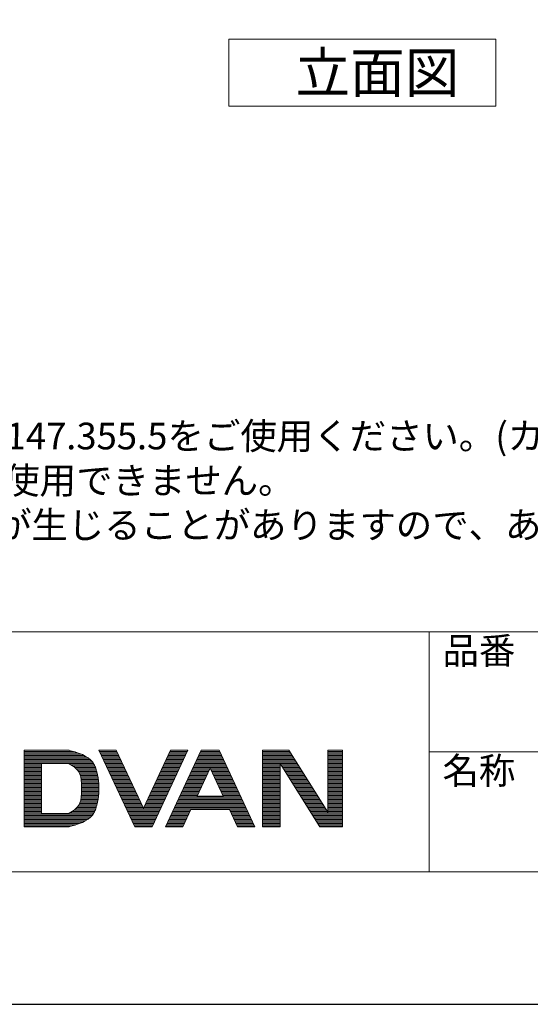
# Model space of a CAD drawing. Units: millimetres. Extents: x 216 to 2316, y 250 to 3220.
# Drawn here: x 597 to 980, y 250 to 988 of the extents above; entities that cross this region are included whole.
import ezdxf

# ---------------------------------------------------------------- set-up
doc = ezdxf.new("R2010")
doc.units = ezdxf.units.MM
for name, color, linetype, lineweight in [('図面枠', 6, 'Continuous', 20), ('文字', 4, 'Continuous', 15), ('細線', 7, 'Continuous', 9)]:
    doc.layers.add(name, color=color, linetype=linetype, lineweight=lineweight)
doc.styles.add('japanese', font='romans.shx', dxfattribs={"bigfont": 'bigfont.shx'})

msp = doc.modelspace()

# ---------------------------------------------------------------- linework, layer by layer
at = {"layer": 'Defpoints', "linetype": 'Continuous'}
msp.add_lwpolyline([(216.2074808, 250.3876824), (2316.2074808, 250.3876824), (2316.2074808, 3220.3876824), (216.2074808, 3220.3876824)], close=True, dxfattribs=at)
at = {"layer": '図面枠', "linetype": 'Continuous'}
for p, q in [((2228.4402655, 529.5632913), (303.974696, 529.5632913)), ((903.974696, 349.5632914), (903.974696, 529.5632913)), ((1578.4402655, 439.5632913), (903.974696, 439.5632913)), ((2228.4402655, 349.5632914), (303.974696, 349.5632914))]:
    msp.add_line(p, q, dxfattribs=at)
at = {"layer": '文字', "linetype": 'Continuous'}
for p, q in [((953.8220016, 973.5628136), (753.8220016, 973.5628136)), ((753.8220016, 973.5628136), (753.8220016, 923.5628136)), ((953.8220016, 923.5628136), (953.8220016, 973.5628136)), ((753.8220016, 923.5628136), (953.8220016, 923.5628136))]:
    msp.add_line(p, q, dxfattribs=at)
at = {"layer": '細線', "linetype": 'Continuous'}
for p, q in [((600.6567351, 440.8888617), (600.6567351, 383.3375812)), ((633.6567351, 440.8888617), (600.6567351, 440.8888617)), ((600.6567351, 440.8888617), (633.6567351, 440.8888617)), ((600.6567351, 439.8888617), (637.4034085, 439.8888617)), ((600.6567351, 438.8888617), (640.6567351, 438.8888617)), ((600.6567351, 437.8888617), (643.2873652, 437.8888617)), ((600.6567351, 436.8888617), (645.4848032, 436.8888617)), ((600.6567351, 435.8888617), (647.2980246, 435.8888617)), ((634.3116224, 440.7193236), (633.6567351, 440.8888617)), ((635.4413961, 440.4240794), (634.3116224, 440.7193236)), ((636.5729966, 440.1206762), (635.4413961, 440.4240794)), ((637.7075803, 439.8039502), (636.5729966, 440.1206762)), ((638.8463034, 439.4687375), (637.7075803, 439.8039502)), ((639.9903222, 439.109874), (638.8463034, 439.4687375)), ((640.6567351, 438.8888617), (639.9903222, 439.109874)), ((641.9817775, 438.4190343), (640.6567351, 438.8888617)), ((644.2508034, 437.4976289), (641.9817775, 438.4190343)), ((646.4433027, 436.4160065), (644.2508034, 437.4976289)), ((648.4931493, 435.1517753), (646.4433027, 436.4160065)), ((656.6567351, 440.8888617), (683.493338, 383.3375812)), ((669.6567351, 440.8888617), (656.6567351, 440.8888617)), ((656.6567351, 440.8888617), (669.6567351, 440.8888617)), ((657.1230428, 439.8888617), (670.1230428, 439.8888617)), ((657.5893505, 438.8888617), (670.5893505, 438.8888617)), ((658.0556581, 437.8888617), (671.0556581, 437.8888617)), ((658.5219658, 436.8888617), (671.5219658, 436.8888617)), ((658.9882734, 435.8888617), (671.9882734, 435.8888617)), ((669.6567351, 440.8888617), (689.993338, 397.2768762)), ((710.3299408, 440.8888617), (689.993338, 397.2768762)), ((696.493338, 383.3375812), (723.3299408, 440.8888617)), ((733.3299408, 440.8888617), (706.493338, 383.3375812)), ((707.9984025, 435.8888617), (720.9984025, 435.8888617)), ((708.4647102, 436.8888617), (721.4647102, 436.8888617)), ((708.9310178, 437.8888617), (721.9310178, 437.8888617)), ((709.3973255, 438.8888617), (722.3973255, 438.8888617)), ((709.8636331, 439.8888617), (722.8636331, 439.8888617)), ((723.3299408, 440.8888617), (710.3299408, 440.8888617)), ((710.3299408, 440.8888617), (723.3299408, 440.8888617)), ((730.9984025, 435.8888617), (749.0158187, 435.8888617)), ((731.4647102, 436.8888617), (748.549511, 436.8888617)), ((731.9310178, 437.8888617), (748.0832034, 437.8888617)), ((732.3973255, 438.8888617), (747.6168957, 438.8888617)), ((732.8636331, 439.8888617), (747.150588, 439.8888617)), ((746.6842804, 440.8888617), (733.3299408, 440.8888617)), ((733.3299408, 440.8888617), (746.6842804, 440.8888617)), ((746.6842804, 440.8888617), (773.5208832, 383.3375812)), ((779.2863678, 440.8888617), (779.2863678, 383.3375812)), ((799.0086367, 440.8888617), (779.2863678, 440.8888617)), ((779.2863678, 440.8888617), (799.0086367, 440.8888617)), ((779.2863678, 439.8888617), (799.6335061, 439.8888617)), ((779.2863678, 438.8888617), (800.2583754, 438.8888617)), ((779.2863678, 437.8888617), (800.8832448, 437.8888617)), ((779.2863678, 436.8888617), (801.5081142, 436.8888617)), ((779.2863678, 435.8888617), (802.1329835, 435.8888617)), ((799.0086367, 440.8888617), (828.0739616, 394.3746187)), ((828.0739616, 394.3746187), (828.0739616, 440.8888617)), ((839.0739616, 440.8888617), (828.0739616, 440.8888617)), ((828.0739616, 440.8888617), (839.0739616, 440.8888617)), ((828.0739616, 439.8888617), (839.0739616, 439.8888617)), ((828.0739616, 438.8888617), (839.0739616, 438.8888617)), ((828.0739616, 437.8888617), (839.0739616, 437.8888617)), ((828.0739616, 436.8888617), (839.0739616, 436.8888617)), ((828.0739616, 435.8888617), (839.0739616, 435.8888617)), ((839.0739616, 383.3375812), (839.0739616, 440.8888617)), ((600.6567351, 434.8888617), (648.8226016, 434.8888617)), ((600.6567351, 433.8888617), (650.0756832, 433.8888617)), ((600.6567351, 432.8888617), (651.0668684, 432.8888617)), ((600.6567351, 431.8888617), (651.9672946, 431.8888617)), ((600.6567351, 430.8888617), (613.6567351, 430.8888617)), ((600.6567351, 429.8888617), (613.6567351, 429.8888617)), ((600.6567351, 428.8888617), (613.6567351, 428.8888617)), ((633.6567351, 430.8888617), (613.6567351, 430.8888617)), ((613.6567351, 430.8888617), (613.6567351, 393.3375812)), ((633.6567351, 430.8888617), (634.4048752, 430.4782942)), ((633.6567351, 430.8888617), (652.6567351, 430.8888617)), ((634.4048752, 430.4782942), (635.6808398, 429.7609989)), ((635.4533904, 429.8888617), (653.1981052, 429.8888617)), ((635.6808398, 429.7609989), (636.9181038, 429.0175357)), ((636.9181038, 429.0175357), (638.0921735, 428.2313428)), ((637.1102606, 428.8888617), (653.6526911, 428.8888617)), ((638.0921735, 428.2313428), (639.1785547, 427.3858583)), ((650.3342169, 433.6825434), (648.4931493, 435.1517753)), ((651.9003795, 431.9859188), (650.3342169, 433.6825434)), ((652.6567351, 430.8888617), (651.9003795, 431.9859188)), ((652.9074402, 430.4570154), (652.6567351, 430.8888617)), ((653.3015331, 429.6866944), (652.9074402, 430.4570154)), ((653.6528143, 428.8885818), (653.3015331, 429.6866944)), ((653.9676656, 428.0682758), (653.6528143, 428.8885818)), ((654.2524686, 427.2313744), (653.9676656, 428.0682758)), ((659.4545811, 434.8888617), (672.4545811, 434.8888617)), ((659.9208888, 433.8888617), (672.9208888, 433.8888617)), ((660.3871964, 432.8888617), (673.3871964, 432.8888617)), ((660.8535041, 431.8888617), (673.8535041, 431.8888617)), ((661.3198117, 430.8888617), (674.3198117, 430.8888617)), ((661.7861194, 429.8888617), (674.7861194, 429.8888617)), ((662.252427, 428.8888617), (675.252427, 428.8888617)), ((704.7342489, 428.8888617), (717.7342489, 428.8888617)), ((705.2005565, 429.8888617), (718.2005565, 429.8888617)), ((705.6668642, 430.8888617), (718.6668642, 430.8888617)), ((706.1331719, 431.8888617), (719.1331719, 431.8888617)), ((706.5994795, 432.8888617), (719.5994795, 432.8888617)), ((707.0657872, 433.8888617), (720.0657872, 433.8888617)), ((707.5320948, 434.8888617), (720.5320948, 434.8888617)), ((727.7342489, 428.8888617), (752.2799723, 428.8888617)), ((728.2005565, 429.8888617), (751.8136646, 429.8888617)), ((728.6668642, 430.8888617), (751.347357, 430.8888617)), ((729.1331719, 431.8888617), (750.8810493, 431.8888617)), ((729.5994795, 432.8888617), (750.4147417, 432.8888617)), ((730.0657872, 433.8888617), (749.948434, 433.8888617)), ((730.5320948, 434.8888617), (749.4821263, 434.8888617)), ((779.2863678, 434.8888617), (802.7578529, 434.8888617)), ((779.2863678, 433.8888617), (803.3827222, 433.8888617)), ((779.2863678, 432.8888617), (804.0075916, 432.8888617)), ((779.2863678, 431.8888617), (804.6324609, 431.8888617)), ((779.2863678, 430.8888617), (792.2863678, 430.8888617)), ((779.2863678, 429.8888617), (792.2863678, 429.8888617)), ((779.2863678, 428.8888617), (792.2863678, 428.8888617)), ((792.2863678, 430.8888617), (821.9997056, 383.3375812)), ((792.2863678, 430.8888617), (792.2863678, 383.3375812)), ((792.2863678, 430.8888617), (805.2573303, 430.8888617)), ((792.9112372, 429.8888617), (805.8821996, 429.8888617)), ((793.5361065, 428.8888617), (806.507069, 428.8888617)), ((828.0739616, 434.8888617), (839.0739616, 434.8888617)), ((828.0739616, 433.8888617), (839.0739616, 433.8888617)), ((828.0739616, 432.8888617), (839.0739616, 432.8888617)), ((828.0739616, 431.8888617), (839.0739616, 431.8888617)), ((828.0739616, 430.8888617), (839.0739616, 430.8888617)), ((828.0739616, 429.8888617), (839.0739616, 429.8888617)), ((828.0739616, 428.8888617), (839.0739616, 428.8888617)), ((600.6567351, 427.8888617), (613.6567351, 427.8888617)), ((600.6567351, 426.8888617), (613.6567351, 426.8888617)), ((600.6567351, 425.8888617), (613.6567351, 425.8888617)), ((600.6567351, 424.8888617), (613.6567351, 424.8888617)), ((600.6567351, 423.8888617), (613.6567351, 423.8888617)), ((600.6567351, 422.8888617), (613.6567351, 422.8888617)), ((600.6567351, 421.8888617), (613.6567351, 421.8888617)), ((600.6567351, 420.8888617), (613.6567351, 420.8888617)), ((638.5322349, 427.8888617), (654.0287214, 427.8888617)), ((639.1785547, 427.3858583), (640.1527536, 426.4645201)), ((639.704066, 426.8888617), (654.357956, 426.8888617)), ((640.1527536, 426.4645201), (640.6567351, 425.8888617)), ((640.6567351, 425.8888617), (641.3762215, 424.8735164)), ((640.6567351, 425.8888617), (654.6567351, 425.8888617)), ((641.3653476, 424.8888617), (654.9282464, 424.8888617)), ((641.3762215, 424.8735164), (642.3307772, 422.9317369)), ((641.8602661, 423.8888617), (655.1750497, 423.8888617)), ((642.3307772, 422.9317369), (642.975145, 420.7862103)), ((642.343654, 422.8888617), (655.4121357, 422.8888617)), ((642.6439848, 421.8888617), (655.6271933, 421.8888617)), ((642.9443156, 420.8888617), (655.8199456, 420.8888617)), ((642.975145, 420.7862103), (643.3695095, 418.4814229)), ((654.5136052, 426.3834759), (654.2524686, 427.2313744)), ((654.6567351, 425.8888617), (654.5136052, 426.3834759)), ((655.0048868, 424.6065884), (654.6567351, 425.8888617)), ((655.5314189, 422.3857393), (655.0048868, 424.6065884)), ((655.9615538, 420.154198), (655.5314189, 422.3857393)), ((662.7187347, 427.8888617), (675.7187347, 427.8888617)), ((663.1850424, 426.8888617), (676.1850424, 426.8888617)), ((663.65135, 425.8888617), (676.65135, 425.8888617)), ((664.1176577, 424.8888617), (677.1176577, 424.8888617)), ((664.5839653, 423.8888617), (677.5839653, 423.8888617)), ((665.050273, 422.8888617), (678.050273, 422.8888617)), ((665.5165807, 421.8888617), (678.5165807, 421.8888617)), ((665.9828883, 420.8888617), (678.9828883, 420.8888617)), ((701.0037876, 420.8888617), (714.0037876, 420.8888617)), ((701.4700953, 421.8888617), (714.4700953, 421.8888617)), ((701.9364029, 422.8888617), (714.9364029, 422.8888617)), ((702.4027106, 423.8888617), (715.4027106, 423.8888617)), ((702.8690183, 424.8888617), (715.8690183, 424.8888617)), ((703.3353259, 425.8888617), (716.3353259, 425.8888617)), ((703.8016336, 426.8888617), (716.8016336, 426.8888617)), ((704.2679412, 427.8888617), (717.2679412, 427.8888617)), ((724.0037876, 420.8888617), (737.0037876, 420.8888617)), ((724.4700953, 421.8888617), (737.4700953, 421.8888617)), ((724.9364029, 422.8888617), (737.9364029, 422.8888617)), ((725.4027106, 423.8888617), (738.4027106, 423.8888617)), ((725.8690183, 424.8888617), (738.8690183, 424.8888617)), ((726.3353259, 425.8888617), (739.3353259, 425.8888617)), ((726.8016336, 426.8888617), (739.8016336, 426.8888617)), ((727.2679412, 427.8888617), (752.7462799, 427.8888617)), ((730.2184141, 406.3375812), (740.0071106, 427.3295086)), ((749.7958071, 406.3375812), (740.0071106, 427.3295086)), ((740.2125876, 426.8888617), (753.2125876, 426.8888617)), ((740.6788953, 425.8888617), (753.6788953, 425.8888617)), ((741.1452029, 424.8888617), (754.1452029, 424.8888617)), ((741.6115106, 423.8888617), (754.6115106, 423.8888617)), ((742.0778182, 422.8888617), (755.0778182, 422.8888617)), ((742.5441259, 421.8888617), (755.5441259, 421.8888617)), ((743.0104336, 420.8888617), (756.0104336, 420.8888617)), ((779.2863678, 427.8888617), (792.2863678, 427.8888617)), ((779.2863678, 426.8888617), (792.2863678, 426.8888617)), ((779.2863678, 425.8888617), (792.2863678, 425.8888617)), ((779.2863678, 424.8888617), (792.2863678, 424.8888617)), ((779.2863678, 423.8888617), (792.2863678, 423.8888617)), ((779.2863678, 422.8888617), (792.2863678, 422.8888617)), ((779.2863678, 421.8888617), (792.2863678, 421.8888617)), ((779.2863678, 420.8888617), (792.2863678, 420.8888617)), ((794.1609759, 427.8888617), (807.1319383, 427.8888617)), ((794.7858452, 426.8888617), (807.7568077, 426.8888617)), ((795.4107146, 425.8888617), (808.381677, 425.8888617)), ((796.0355839, 424.8888617), (809.0065464, 424.8888617)), ((796.6604533, 423.8888617), (809.6314157, 423.8888617)), ((797.2853226, 422.8888617), (810.2562851, 422.8888617)), ((797.910192, 421.8888617), (810.8811544, 421.8888617)), ((798.5350613, 420.8888617), (811.5060238, 420.8888617)), ((828.0739616, 427.8888617), (839.0739616, 427.8888617)), ((828.0739616, 426.8888617), (839.0739616, 426.8888617)), ((828.0739616, 425.8888617), (839.0739616, 425.8888617)), ((828.0739616, 424.8888617), (839.0739616, 424.8888617)), ((828.0739616, 423.8888617), (839.0739616, 423.8888617)), ((828.0739616, 422.8888617), (839.0739616, 422.8888617)), ((828.0739616, 421.8888617), (839.0739616, 421.8888617)), ((828.0739616, 420.8888617), (839.0739616, 420.8888617)), ((600.6567351, 419.8888617), (613.6567351, 419.8888617)), ((600.6567351, 418.8888617), (613.6567351, 418.8888617)), ((600.6567351, 417.8888617), (613.6567351, 417.8888617)), ((600.6567351, 416.8888617), (613.6567351, 416.8888617)), ((600.6567351, 415.8888617), (613.6567351, 415.8888617)), ((600.6567351, 414.8888617), (613.6567351, 414.8888617)), ((600.6567351, 413.8888617), (613.6567351, 413.8888617)), ((643.1286873, 419.8888617), (656.0006652, 419.8888617)), ((643.299794, 418.8888617), (656.1480687, 418.8888617)), ((643.3695095, 418.4814229), (643.5740556, 416.061861)), ((643.4196037, 417.8888617), (656.2942895, 417.8888617)), ((643.5041422, 416.8888617), (656.3951987, 416.8888617)), ((643.5740556, 416.061861), (643.6489681, 413.5720108)), ((643.5792607, 415.8888617), (656.496108, 415.8888617)), ((643.6093478, 414.8888617), (656.5597758, 414.8888617)), ((643.639435, 413.8888617), (656.6129099, 413.8888617)), ((643.6489681, 413.5720108), (643.6567351, 412.1132214)), ((656.2917226, 417.9142989), (655.9615538, 420.154198)), ((656.518357, 415.6683767), (656.2917226, 417.9142989)), ((656.637888, 413.4187659), (656.518357, 415.6683767)), ((656.6567351, 412.1132214), (656.637888, 413.4187659)), ((666.449196, 419.8888617), (679.449196, 419.8888617)), ((666.9155036, 418.8888617), (679.9155036, 418.8888617)), ((667.3818113, 417.8888617), (680.3818113, 417.8888617)), ((667.8481189, 416.8888617), (680.8481189, 416.8888617)), ((668.3144266, 415.8888617), (681.3144266, 415.8888617)), ((668.7807343, 414.8888617), (681.7807343, 414.8888617)), ((669.2470419, 413.8888617), (682.2470419, 413.8888617)), ((697.739634, 413.8888617), (710.739634, 413.8888617)), ((698.2059417, 414.8888617), (711.2059417, 414.8888617)), ((698.6722493, 415.8888617), (711.6722493, 415.8888617)), ((699.138557, 416.8888617), (712.138557, 416.8888617)), ((699.6048646, 417.8888617), (712.6048646, 417.8888617)), ((700.0711723, 418.8888617), (713.0711723, 418.8888617)), ((700.53748, 419.8888617), (713.53748, 419.8888617)), ((720.739634, 413.8888617), (733.739634, 413.8888617)), ((721.2059417, 414.8888617), (734.2059417, 414.8888617)), ((721.6722493, 415.8888617), (734.6722493, 415.8888617)), ((722.138557, 416.8888617), (735.138557, 416.8888617)), ((722.6048646, 417.8888617), (735.6048646, 417.8888617)), ((723.0711723, 418.8888617), (736.0711723, 418.8888617)), ((723.53748, 419.8888617), (736.53748, 419.8888617)), ((743.4767412, 419.8888617), (756.4767412, 419.8888617)), ((743.9430489, 418.8888617), (756.9430489, 418.8888617)), ((744.4093565, 417.8888617), (757.4093565, 417.8888617)), ((744.8756642, 416.8888617), (757.8756642, 416.8888617)), ((745.3419718, 415.8888617), (758.3419718, 415.8888617)), ((745.8082795, 414.8888617), (758.8082795, 414.8888617)), ((746.2745872, 413.8888617), (759.2745872, 413.8888617)), ((779.2863678, 419.8888617), (792.2863678, 419.8888617)), ((779.2863678, 418.8888617), (792.2863678, 418.8888617)), ((779.2863678, 417.8888617), (792.2863678, 417.8888617)), ((779.2863678, 416.8888617), (792.2863678, 416.8888617)), ((779.2863678, 415.8888617), (792.2863678, 415.8888617)), ((779.2863678, 414.8888617), (792.2863678, 414.8888617)), ((779.2863678, 413.8888617), (792.2863678, 413.8888617)), ((799.1599307, 419.8888617), (812.1308931, 419.8888617)), ((799.7848, 418.8888617), (812.7557625, 418.8888617)), ((800.4096694, 417.8888617), (813.3806318, 417.8888617)), ((801.0345388, 416.8888617), (814.0055012, 416.8888617)), ((801.6594081, 415.8888617), (814.6303705, 415.8888617)), ((802.2842775, 414.8888617), (815.2552399, 414.8888617)), ((802.9091468, 413.8888617), (815.8801092, 413.8888617)), ((828.0739616, 419.8888617), (839.0739616, 419.8888617)), ((828.0739616, 418.8888617), (839.0739616, 418.8888617)), ((828.0739616, 417.8888617), (839.0739616, 417.8888617)), ((828.0739616, 416.8888617), (839.0739616, 416.8888617)), ((828.0739616, 415.8888617), (839.0739616, 415.8888617)), ((828.0739616, 414.8888617), (839.0739616, 414.8888617)), ((828.0739616, 413.8888617), (839.0739616, 413.8888617)), ((600.6567351, 412.8888617), (613.6567351, 412.8888617)), ((600.6567351, 411.8888617), (613.6567351, 411.8888617)), ((600.6567351, 410.8888617), (613.6567351, 410.8888617)), ((600.6567351, 409.8888617), (613.6567351, 409.8888617)), ((600.6567351, 408.8888617), (613.6567351, 408.8888617)), ((600.6567351, 407.8888617), (613.6567351, 407.8888617)), ((600.6567351, 406.8888617), (613.6567351, 406.8888617)), ((600.6567351, 405.8888617), (613.6567351, 405.8888617)), ((643.5740556, 408.1645819), (643.3695095, 405.7450199)), ((643.3816697, 405.8888617), (656.2293294, 405.8888617)), ((643.4662082, 406.8888617), (656.3499188, 406.8888617)), ((643.5507466, 407.8888617), (656.450828, 407.8888617)), ((643.6489681, 410.6544321), (643.5740556, 408.1645819)), ((643.5958471, 408.8888617), (656.5359335, 408.8888617)), ((643.6259343, 409.8888617), (656.5890676, 409.8888617)), ((643.6567351, 412.1132214), (643.6489681, 410.6544321)), ((643.6502163, 410.8888617), (656.63906, 410.8888617)), ((643.6526054, 412.8888617), (656.6455378, 412.8888617)), ((643.6555406, 411.8888617), (656.6534962, 411.8888617)), ((655.9615538, 404.0722449), (656.2917226, 406.3121439)), ((656.2917226, 406.3121439), (656.518357, 408.5580662)), ((656.518357, 408.5580662), (656.637888, 410.807677)), ((656.637888, 410.807677), (656.6567351, 412.1132214)), ((669.7133496, 412.8888617), (682.7133496, 412.8888617)), ((670.1796572, 411.8888617), (683.1796572, 411.8888617)), ((670.6459649, 410.8888617), (683.6459649, 410.8888617)), ((671.1122725, 409.8888617), (684.1122725, 409.8888617)), ((671.5785802, 408.8888617), (684.5785802, 408.8888617)), ((672.0448879, 407.8888617), (685.0448879, 407.8888617)), ((672.5111955, 406.8888617), (685.5111955, 406.8888617)), ((672.9775032, 405.8888617), (685.9775032, 405.8888617)), ((694.0091728, 405.8888617), (707.0091728, 405.8888617)), ((694.4754804, 406.8888617), (707.4754804, 406.8888617)), ((694.9417881, 407.8888617), (707.9417881, 407.8888617)), ((695.4080957, 408.8888617), (708.4080957, 408.8888617)), ((695.8744034, 409.8888617), (708.8744034, 409.8888617)), ((696.340711, 410.8888617), (709.340711, 410.8888617)), ((696.8070187, 411.8888617), (709.8070187, 411.8888617)), ((697.2733264, 412.8888617), (710.2733264, 412.8888617)), ((717.0091728, 405.8888617), (763.0050484, 405.8888617)), ((717.4754804, 406.8888617), (730.4754804, 406.8888617)), ((717.9417881, 407.8888617), (730.9417881, 407.8888617)), ((718.4080957, 408.8888617), (731.4080957, 408.8888617)), ((718.8744034, 409.8888617), (731.8744034, 409.8888617)), ((719.340711, 410.8888617), (732.340711, 410.8888617)), ((719.8070187, 411.8888617), (732.8070187, 411.8888617)), ((720.2733264, 412.8888617), (733.2733264, 412.8888617)), ((730.2184141, 406.3375812), (749.7958071, 406.3375812)), ((746.7408948, 412.8888617), (759.7408948, 412.8888617)), ((747.2072025, 411.8888617), (760.2072025, 411.8888617)), ((747.6735101, 410.8888617), (760.6735101, 410.8888617)), ((748.1398178, 409.8888617), (761.1398178, 409.8888617)), ((748.6061255, 408.8888617), (761.6061255, 408.8888617)), ((749.0724331, 407.8888617), (762.0724331, 407.8888617)), ((749.5387408, 406.8888617), (762.5387408, 406.8888617)), ((779.2863678, 412.8888617), (792.2863678, 412.8888617)), ((779.2863678, 411.8888617), (792.2863678, 411.8888617)), ((779.2863678, 410.8888617), (792.2863678, 410.8888617)), ((779.2863678, 409.8888617), (792.2863678, 409.8888617)), ((779.2863678, 408.8888617), (792.2863678, 408.8888617)), ((779.2863678, 407.8888617), (792.2863678, 407.8888617)), ((779.2863678, 406.8888617), (792.2863678, 406.8888617)), ((779.2863678, 405.8888617), (792.2863678, 405.8888617)), ((803.5340162, 412.8888617), (816.5049786, 412.8888617)), ((804.1588855, 411.8888617), (817.1298479, 411.8888617)), ((804.7837549, 410.8888617), (817.7547173, 410.8888617)), ((805.4086242, 409.8888617), (818.3795867, 409.8888617)), ((806.0334936, 408.8888617), (819.004456, 408.8888617)), ((806.6583629, 407.8888617), (819.6293254, 407.8888617)), ((807.2832323, 406.8888617), (820.2541947, 406.8888617)), ((807.9081016, 405.8888617), (820.8790641, 405.8888617)), ((828.0739616, 412.8888617), (839.0739616, 412.8888617)), ((828.0739616, 411.8888617), (839.0739616, 411.8888617)), ((828.0739616, 410.8888617), (839.0739616, 410.8888617)), ((828.0739616, 409.8888617), (839.0739616, 409.8888617)), ((828.0739616, 408.8888617), (839.0739616, 408.8888617)), ((828.0739616, 407.8888617), (839.0739616, 407.8888617)), ((828.0739616, 406.8888617), (839.0739616, 406.8888617)), ((828.0739616, 405.8888617), (839.0739616, 405.8888617)), ((600.6567351, 404.8888617), (613.6567351, 404.8888617)), ((600.6567351, 403.8888617), (613.6567351, 403.8888617)), ((600.6567351, 402.8888617), (613.6567351, 402.8888617)), ((600.6567351, 401.8888617), (613.6567351, 401.8888617)), ((600.6567351, 400.8888617), (613.6567351, 400.8888617)), ((600.6567351, 399.8888617), (613.6567351, 399.8888617)), ((600.6567351, 398.8888617), (613.6567351, 398.8888617)), ((641.3762215, 399.3529265), (640.6567351, 398.3375812)), ((641.0473794, 398.8888617), (654.806414, 398.8888617)), ((642.3307772, 401.294706), (641.3762215, 399.3529265)), ((641.6396809, 399.8888617), (655.0686646, 399.8888617)), ((642.131269, 400.8888617), (655.3057506, 400.8888617)), ((642.975145, 403.4402326), (642.3307772, 401.294706)), ((642.5092205, 401.8888617), (655.5407015, 401.8888617)), ((642.8095513, 402.8888617), (655.7334539, 402.8888617)), ((643.3695095, 405.7450199), (642.975145, 403.4402326)), ((643.0519084, 403.8888617), (655.9262062, 403.8888617)), ((643.2230151, 404.8888617), (656.0819259, 404.8888617)), ((654.6567351, 398.3375812), (655.0048868, 399.6198545)), ((655.0048868, 399.6198545), (655.5314189, 401.8407036)), ((655.5314189, 401.8407036), (655.9615538, 404.0722449)), ((673.4438108, 404.8888617), (686.4438108, 404.8888617)), ((673.9101185, 403.8888617), (686.9101185, 403.8888617)), ((674.3764262, 402.8888617), (687.3764262, 402.8888617)), ((674.8427338, 401.8888617), (687.8427338, 401.8888617)), ((675.3090415, 400.8888617), (688.3090415, 400.8888617)), ((675.7753491, 399.8888617), (688.7753491, 399.8888617)), ((676.2416568, 398.8888617), (689.2416568, 398.8888617)), ((690.7450191, 398.8888617), (703.7450191, 398.8888617)), ((691.2113268, 399.8888617), (704.2113268, 399.8888617)), ((691.6776345, 400.8888617), (704.6776345, 400.8888617)), ((692.1439421, 401.8888617), (705.1439421, 401.8888617)), ((692.6102498, 402.8888617), (705.6102498, 402.8888617)), ((693.0765574, 403.8888617), (706.0765574, 403.8888617)), ((693.5428651, 404.8888617), (706.5428651, 404.8888617)), ((713.7450191, 398.8888617), (766.269202, 398.8888617)), ((714.2113268, 399.8888617), (765.8028944, 399.8888617)), ((714.6776345, 400.8888617), (765.3365867, 400.8888617)), ((715.1439421, 401.8888617), (764.8702791, 401.8888617)), ((715.6102498, 402.8888617), (764.4039714, 402.8888617)), ((716.0765574, 403.8888617), (763.9376637, 403.8888617)), ((716.5428651, 404.8888617), (763.4713561, 404.8888617)), ((779.2863678, 404.8888617), (792.2863678, 404.8888617)), ((779.2863678, 403.8888617), (792.2863678, 403.8888617)), ((779.2863678, 402.8888617), (792.2863678, 402.8888617)), ((779.2863678, 401.8888617), (792.2863678, 401.8888617)), ((779.2863678, 400.8888617), (792.2863678, 400.8888617)), ((779.2863678, 399.8888617), (792.2863678, 399.8888617)), ((779.2863678, 398.8888617), (792.2863678, 398.8888617)), ((808.532971, 404.8888617), (821.5039334, 404.8888617)), ((809.1578403, 403.8888617), (822.1288028, 403.8888617)), ((809.7827097, 402.8888617), (822.7536721, 402.8888617)), ((810.407579, 401.8888617), (823.3785415, 401.8888617)), ((811.0324484, 400.8888617), (824.0034108, 400.8888617)), ((811.6573177, 399.8888617), (824.6282802, 399.8888617)), ((812.2821871, 398.8888617), (825.2531495, 398.8888617)), ((828.0739616, 404.8888617), (839.0739616, 404.8888617)), ((828.0739616, 403.8888617), (839.0739616, 403.8888617)), ((828.0739616, 402.8888617), (839.0739616, 402.8888617)), ((828.0739616, 401.8888617), (839.0739616, 401.8888617)), ((828.0739616, 400.8888617), (839.0739616, 400.8888617)), ((828.0739616, 399.8888617), (839.0739616, 399.8888617)), ((828.0739616, 398.8888617), (839.0739616, 398.8888617)), ((600.6567351, 397.8888617), (613.6567351, 397.8888617)), ((600.6567351, 396.8888617), (613.6567351, 396.8888617)), ((600.6567351, 395.8888617), (613.6567351, 395.8888617)), ((600.6567351, 394.8888617), (613.6567351, 394.8888617)), ((600.6567351, 393.8888617), (613.6567351, 393.8888617)), ((600.6567351, 392.8888617), (652.3473697, 392.8888617)), ((600.6567351, 391.8888617), (651.5757582, 391.8888617)), ((613.6567351, 393.3375812), (633.6567351, 393.3375812)), ((634.4048752, 393.7481486), (633.6567351, 393.3375812)), ((635.6808398, 394.465444), (634.4048752, 393.7481486)), ((634.6551833, 393.8888617), (652.9685422, 393.8888617)), ((636.9181038, 395.2089071), (635.6808398, 394.465444)), ((636.3854873, 394.8888617), (653.4551918, 394.8888617)), ((638.0921735, 395.9951), (636.9181038, 395.2089071)), ((637.9335213, 395.8888617), (653.8643003, 395.8888617)), ((639.1785547, 396.8405846), (638.0921735, 395.9951)), ((640.1527536, 397.7619227), (639.1785547, 396.8405846)), ((639.2296017, 396.8888617), (654.2163257, 396.8888617)), ((640.6567351, 398.3375812), (640.1527536, 397.7619227)), ((640.263887, 397.8888617), (654.526886, 397.8888617)), ((650.3342169, 390.5438995), (651.9003795, 392.240524)), ((651.9003795, 392.240524), (652.6567351, 393.3375812)), ((652.6567351, 393.3375812), (652.9074402, 393.7694274)), ((652.9074402, 393.7694274), (653.3015331, 394.5397485)), ((653.3015331, 394.5397485), (653.6528143, 395.3378611)), ((653.6528143, 395.3378611), (653.9676656, 396.1581671)), ((653.9676656, 396.1581671), (654.2524686, 396.9950684)), ((654.2524686, 396.9950684), (654.5136052, 397.842967)), ((654.5136052, 397.842967), (654.6567351, 398.3375812)), ((676.7079644, 397.8888617), (689.7079644, 397.8888617)), ((677.1742721, 396.8888617), (702.8124038, 396.8888617)), ((677.6405798, 395.8888617), (702.3460962, 395.8888617)), ((678.1068874, 394.8888617), (701.8797885, 394.8888617)), ((678.5731951, 393.8888617), (701.4134809, 393.8888617)), ((679.0395027, 392.8888617), (700.9471732, 392.8888617)), ((679.5058104, 391.8888617), (700.4808655, 391.8888617)), ((690.2787115, 397.8888617), (703.2787115, 397.8888617)), ((710.4808655, 391.8888617), (723.4808655, 391.8888617)), ((710.9471732, 392.8888617), (723.9471732, 392.8888617)), ((711.4134809, 393.8888617), (724.4134809, 393.8888617)), ((711.8797885, 394.8888617), (724.8797885, 394.8888617)), ((712.3460962, 395.8888617), (725.3460962, 395.8888617)), ((712.8124038, 396.8888617), (767.2018173, 396.8888617)), ((713.2787115, 397.8888617), (766.7355097, 397.8888617)), ((719.493338, 383.3375812), (725.5553375, 396.3375812)), ((725.5553375, 396.3375812), (754.4588837, 396.3375812)), ((760.5208832, 383.3375812), (754.4588837, 396.3375812)), ((754.668125, 395.8888617), (767.668125, 395.8888617)), ((755.1344327, 394.8888617), (768.1344327, 394.8888617)), ((755.6007403, 393.8888617), (768.6007403, 393.8888617)), ((756.067048, 392.8888617), (769.067048, 392.8888617)), ((756.5333556, 391.8888617), (769.5333556, 391.8888617)), ((779.2863678, 397.8888617), (792.2863678, 397.8888617)), ((779.2863678, 396.8888617), (792.2863678, 396.8888617)), ((779.2863678, 395.8888617), (792.2863678, 395.8888617)), ((779.2863678, 394.8888617), (792.2863678, 394.8888617)), ((779.2863678, 393.8888617), (792.2863678, 393.8888617)), ((779.2863678, 392.8888617), (792.2863678, 392.8888617)), ((779.2863678, 391.8888617), (792.2863678, 391.8888617)), ((812.9070564, 397.8888617), (825.8780189, 397.8888617)), ((813.5319258, 396.8888617), (826.5028882, 396.8888617)), ((814.1567951, 395.8888617), (827.1277576, 395.8888617)), ((814.7816645, 394.8888617), (827.7526269, 394.8888617)), ((815.4065338, 393.8888617), (839.0739616, 393.8888617)), ((816.0314032, 392.8888617), (839.0739616, 392.8888617)), ((816.6562725, 391.8888617), (839.0739616, 391.8888617)), ((828.0739616, 397.8888617), (839.0739616, 397.8888617)), ((828.0739616, 396.8888617), (839.0739616, 396.8888617)), ((828.0739616, 395.8888617), (839.0739616, 395.8888617)), ((828.0739616, 394.8888617), (839.0739616, 394.8888617)), ((600.6567351, 390.8888617), (650.6526532, 390.8888617)), ((600.6567351, 389.8888617), (649.513401, 389.8888617)), ((600.6567351, 388.8888617), (648.1918804, 388.8888617)), ((600.6567351, 387.8888617), (646.570463, 387.8888617)), ((600.6567351, 386.8888617), (644.5752277, 386.8888617)), ((600.6567351, 385.8888617), (642.1823616, 385.8888617)), ((600.6567351, 384.8888617), (639.2644157, 384.8888617)), ((600.6567351, 383.8888617), (635.7640078, 383.8888617)), ((634.3116224, 383.5071192), (635.4413961, 383.8023635)), ((635.4413961, 383.8023635), (636.5729966, 384.1057666)), ((636.5729966, 384.1057666), (637.7075803, 384.4224926)), ((637.7075803, 384.4224926), (638.8463034, 384.7577054)), ((638.8463034, 384.7577054), (639.9903222, 385.1165688)), ((639.9903222, 385.1165688), (640.6567351, 385.3375812)), ((640.6567351, 385.3375812), (641.9817775, 385.8074085)), ((641.9817775, 385.8074085), (644.2508034, 386.728814)), ((644.2508034, 386.728814), (646.4433027, 387.8104363)), ((646.4433027, 387.8104363), (648.4931493, 389.0746675)), ((648.4931493, 389.0746675), (650.3342169, 390.5438995)), ((679.9721181, 390.8888617), (700.0145579, 390.8888617)), ((680.4384257, 389.8888617), (699.5482502, 389.8888617)), ((680.9047334, 388.8888617), (699.0819426, 388.8888617)), ((681.371041, 387.8888617), (698.6156349, 387.8888617)), ((681.8373487, 386.8888617), (698.1493272, 386.8888617)), ((682.3036563, 385.8888617), (697.6830196, 385.8888617)), ((682.769964, 384.8888617), (697.2167119, 384.8888617)), ((683.2362717, 383.8888617), (696.7504043, 383.8888617)), ((706.7504043, 383.8888617), (719.7504043, 383.8888617)), ((707.2167119, 384.8888617), (720.2167119, 384.8888617)), ((707.6830196, 385.8888617), (720.6830196, 385.8888617)), ((708.1493272, 386.8888617), (721.1493272, 386.8888617)), ((708.6156349, 387.8888617), (721.6156349, 387.8888617)), ((709.0819426, 388.8888617), (722.0819426, 388.8888617)), ((709.5482502, 389.8888617), (722.5482502, 389.8888617)), ((710.0145579, 390.8888617), (723.0145579, 390.8888617)), ((756.9996633, 390.8888617), (769.9996633, 390.8888617)), ((757.465971, 389.8888617), (770.465971, 389.8888617)), ((757.9322786, 388.8888617), (770.9322786, 388.8888617)), ((758.3985863, 387.8888617), (771.3985863, 387.8888617)), ((758.8648939, 386.8888617), (771.8648939, 386.8888617)), ((759.3312016, 385.8888617), (772.3312016, 385.8888617)), ((759.7975092, 384.8888617), (772.7975092, 384.8888617)), ((760.2638169, 383.8888617), (773.2638169, 383.8888617)), ((779.2863678, 390.8888617), (792.2863678, 390.8888617)), ((779.2863678, 389.8888617), (792.2863678, 389.8888617)), ((779.2863678, 388.8888617), (792.2863678, 388.8888617)), ((779.2863678, 387.8888617), (792.2863678, 387.8888617)), ((779.2863678, 386.8888617), (792.2863678, 386.8888617)), ((779.2863678, 385.8888617), (792.2863678, 385.8888617)), ((779.2863678, 384.8888617), (792.2863678, 384.8888617)), ((779.2863678, 383.8888617), (792.2863678, 383.8888617)), ((817.2811419, 390.8888617), (839.0739616, 390.8888617)), ((817.9060113, 389.8888617), (839.0739616, 389.8888617)), ((818.5308806, 388.8888617), (839.0739616, 388.8888617)), ((819.15575, 387.8888617), (839.0739616, 387.8888617)), ((819.7806193, 386.8888617), (839.0739616, 386.8888617)), ((820.4054887, 385.8888617), (839.0739616, 385.8888617)), ((821.030358, 384.8888617), (839.0739616, 384.8888617)), ((821.6552274, 383.8888617), (839.0739616, 383.8888617)), ((600.6567351, 383.3375812), (633.6567351, 383.3375812)), ((633.6567351, 383.3375812), (634.3116224, 383.5071192)), ((683.493338, 383.3375812), (696.493338, 383.3375812)), ((706.493338, 383.3375812), (719.493338, 383.3375812)), ((760.5208832, 383.3375812), (773.5208832, 383.3375812)), ((779.2863678, 383.3375812), (792.2863678, 383.3375812)), ((821.9997056, 383.3375812), (839.0739616, 383.3375812))]:
    msp.add_line(p, q, dxfattribs=at)

# ---------------------------------------------------------------- texts
at = {"layer": '文字', "style": 'japanese'}
for s, height, p in [('立面図', 30, (803.8220016, 933.5628136)), ('品番', 20, (913.974696, 505.4247551)), ('名称', 20, (913.974696, 415.4633454))]:
    msp.add_text(s, height=height, dxfattribs=at).set_placement(p)
at = {"layer": '文字', "insert": (333.1306933, 786.2888822), "char_height": 20, "attachment_point": 1, "style": 'japanese'}
msp.add_mtext_dynamic_manual_height_columns('{\\fMS PGothic|b0|i0|c128|p50;\\Q1;タイプ：置き型\\P重量：4㎏\\Pオーバーフロー:無\\P※固定排水栓(短)RP-147.355.5をご使用ください。(カウンター厚み20㎜)\\P\u3000 水栓付属排水栓はご使用できません。\\P※製造上、寸法誤差が生じることがありますので、あらかじめご了承ください。}', width=1055.244484355, gutter_width=150, heights=[288.017816], dxfattribs=at)

doc.saveas('drawing.dxf')
